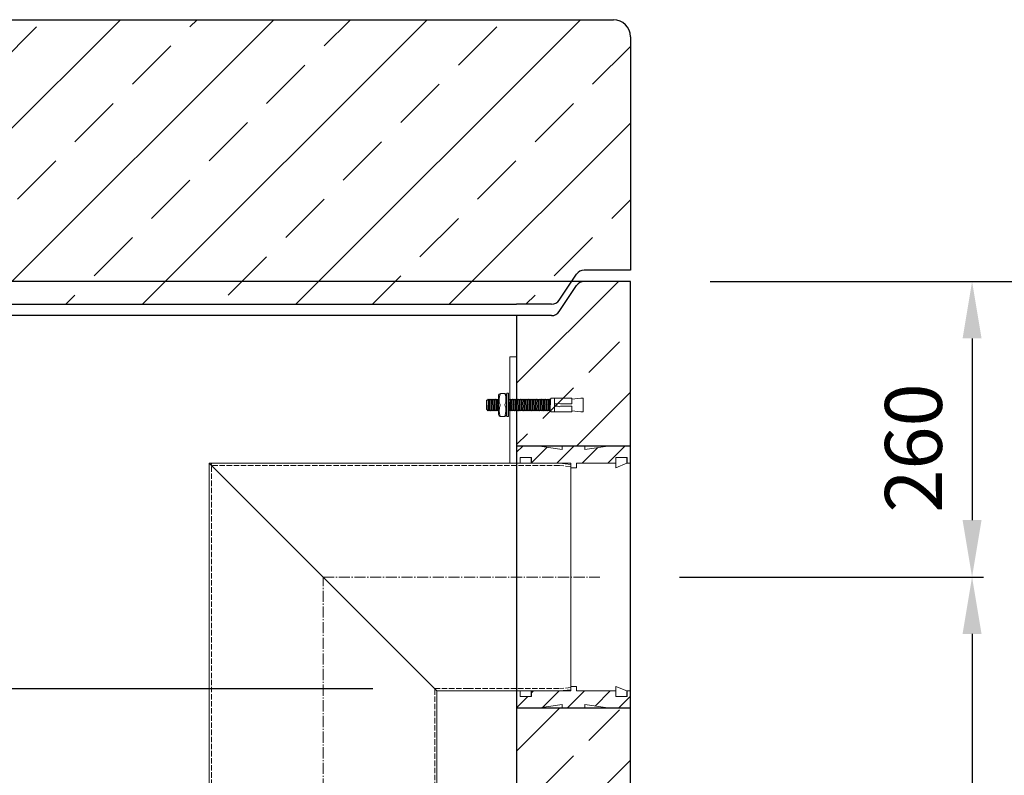
# Model space of a CAD drawing. Units: millimetres. Extents: x -76209 to -71420, y 57524 to 63738.
# Drawn here: x -73177 to -72312, y 62752 to 63415 of the extents above; entities that cross this region are included whole.
import ezdxf

# ---------------------------------------------------------------- set-up
doc = ezdxf.new("R2010")
doc.units = ezdxf.units.MM
doc.linetypes.add('AM_DIN_F_W050', pattern=[6.25, 4.75, -1.5])
doc.linetypes.add('AM_DIN_G_W050', pattern=[13.75, 9.75, -1.5, 1, -1.5])
for name, color, linetype, lineweight in [('0 CZĘŚCI', 7, 'Continuous', 20), ('4 WYMIAR', 1, 'Continuous', 9), ('AM_4', 3, 'Continuous', 25)]:
    doc.layers.add(name, color=color, linetype=linetype, lineweight=lineweight)
for name, color, linetype in [('kreskowania', 2, 'Continuous'), ('pokrywy', 3, 'Continuous'), ('Warstwa2', 3, 'Continuous'), ('zbiornik', 3, 'Continuous')]:
    doc.layers.add(name, color=color, linetype=linetype)
doc.dimstyles.new('ISO ZBIORNIKI', dxfattribs={"dimtxt": 50, "dimasz": 50, "dimexe": 10, "dimexo": 70, "dimgap": 20, "dimtad": 1, "dimdec": 0, "dimtxsty": 'Standard', "dimcen": 2.5, "dimclrt": 2, "dimadec": 0, "dimazin": 0, "dimtfac": 1, "dimtdec": 0, "dimtmove": 0, "dimatfit": 3, "dimfxl": 1, "dimarcsym": 0})

# ---------------------------------------------------------------- blocks, each defined once
blk = doc.blocks.new('spitzende teil 2_100_R')
at = {"layer": 'zbiornik'}
for p, q in [((0, 0), (-40.72, 0)), ((-62.63, -26.44), (-47.37, -3.56)), ((-69.28, -30), (-100, -30))]:
    blk.add_line(p, q, dxfattribs=at)
for centre, start, end in [((-40.72, -8), 90, 146.30993), ((-69.28, -22), 270, 326.30993)]:
    blk.add_arc(centre, 8, start, end, dxfattribs=at)
blk = doc.blocks.new('zb 2200_100_H2040')
at = {"layer": 'zbiornik'}
for p, q in [((1179.28, 2070), (-1179.28, 2070)), ((1220, 45), (1220, 2070)), ((1120, 2040), (-1120, 2040)), ((1120, 2040), (1120, 410))]:
    blk.add_line(p, q, dxfattribs=at)
blk.add_blockref('spitzende teil 2_100_R', (1220, 2070), dxfattribs=at)
blk = doc.blocks.new('platte neu teil II 2440_625_ExCEN200')
at = {"layer": 'kreskowania'}
h = blk.add_hatch(dxfattribs=at)
h.set_pattern_fill('ANSI33', color=256, scale=15, style=0)
h.set_pattern_definition([(45, (-93738.46, -608.94), (-67.35192, 67.35192), []), (45, (-93671.1, -608.94), (-67.35192, 67.35192), [47.625, -23.8125])])
h.paths.add_polyline_path([(-112.5, 230), (-199.17, 230), (-202.5, 250), (-1205, 250, 0.414214), (-1220, 235), (-1220, 30), (-1179.28, 30, -0.250765), (-1172.63, 26.44), (-1157.37, 3.56, 0.250765), (-1150.72, 0), (-1120, 0), (-112.5, 0)])
h.paths.add_polyline_path([(1220, 235, 0.414214), (1205, 250), (602.5, 250), (599.17, 230), (512.5, 230), (512.5, 0), (1120, 0), (1150.72, 0, 0.250765), (1157.37, 3.56), (1172.63, 26.44, -0.250765), (1179.28, 30), (1220, 30)])
at = {"layer": 'pokrywy'}
for p, q in [((602.5, 250), (1205, 250)), ((1220, 235), (1220, 30)), ((-1120, 0), (1120, 0))]:
    blk.add_line(p, q, dxfattribs=at)
blk.add_arc((1205, 235), 15, 0, 90, dxfattribs=at)
blk.add_blockref('spitzende teil 2_100_R', (1220, 30), dxfattribs=at)
blk = doc.blocks.new('*D126')
at = {"layer": '4 WYMIAR', "color": 0, "lineweight": -2, "transparency": 16777216}
for p, q in [((-72570.76, 63185.37), (-72030.76, 63185.37)), ((-72040.76, 63135.37), (-72040.76, 61195.37)), ((-72585.76, 61145.37), (-72030.76, 61145.37))]:
    blk.add_line(p, q, dxfattribs=at)
at = {"layer": '4 WYMIAR', "color": 0, "transparency": 16777216}
for points in [[(-72049.09, 63135.37), (-72032.43, 63135.37), (-72040.76, 63185.37)], [(-72049.09, 61195.37), (-72032.43, 61195.37), (-72040.76, 61145.37)]]:
    blk.add_solid(points, dxfattribs=at)
at = {"layer": 'Defpoints', "color": 0, "transparency": 16777216}
for p in [(-72640.76, 63185.37), (-72655.76, 61145.37), (-72040.76, 61145.37)]:
    blk.add_point(p, dxfattribs=at)
at = {"layer": '4 WYMIAR', "color": 2, "transparency": 16777216, "insert": (-72085.76, 62076.4), "char_height": 50, "attachment_point": 5, "rotation": 90}
blk.add_mtext('2040', dxfattribs=at)
blk = doc.blocks.new('*D127')
at = {"layer": '4 WYMIAR', "color": 0, "lineweight": -2, "transparency": 16777216}
for p, q in [((-72570.76, 63185.37), (-72330.76, 63185.37)), ((-72340.76, 63135.37), (-72340.76, 62975.69)), ((-72597.71, 62925.69), (-72330.76, 62925.69))]:
    blk.add_line(p, q, dxfattribs=at)
at = {"layer": '4 WYMIAR', "color": 0, "transparency": 16777216}
for points in [[(-72349.09, 63135.37), (-72332.43, 63135.37), (-72340.76, 63185.37)], [(-72349.09, 62975.69), (-72332.43, 62975.69), (-72340.76, 62925.69)]]:
    blk.add_solid(points, dxfattribs=at)
at = {"layer": 'Defpoints', "color": 0, "transparency": 16777216}
for p in [(-72640.76, 63185.37), (-72667.71, 62925.69), (-72340.76, 62925.69)]:
    blk.add_point(p, dxfattribs=at)
at = {"layer": '4 WYMIAR', "color": 2, "transparency": 16777216, "insert": (-72385.76, 63039.07), "char_height": 50, "attachment_point": 5, "rotation": 90}
blk.add_mtext('260', dxfattribs=at)
blk = doc.blocks.new('*D128')
at = {"layer": '4 WYMIAR', "color": 0, "lineweight": -2, "transparency": 16777216}
for p, q in [((-72597.71, 62925.69), (-72330.76, 62925.69)), ((-72340.76, 62875.69), (-72340.76, 61195.37)), ((-72585.76, 61145.37), (-72330.76, 61145.37))]:
    blk.add_line(p, q, dxfattribs=at)
at = {"layer": '4 WYMIAR', "color": 0, "transparency": 16777216}
for points in [[(-72349.09, 62875.69), (-72332.43, 62875.69), (-72340.76, 62925.69)], [(-72349.09, 61195.37), (-72332.43, 61195.37), (-72340.76, 61145.37)]]:
    blk.add_solid(points, dxfattribs=at)
at = {"layer": 'Defpoints', "color": 0, "transparency": 16777216}
for p in [(-72667.71, 62925.69), (-72655.76, 61145.37), (-72340.76, 61145.37)]:
    blk.add_point(p, dxfattribs=at)
at = {"layer": '4 WYMIAR', "color": 2, "transparency": 16777216, "insert": (-72385.76, 62035.53), "char_height": 50, "attachment_point": 5, "rotation": 90}
blk.add_mtext('1780', dxfattribs=at)
blk = doc.blocks.new('*D129')
at = {"layer": '4 WYMIAR', "color": 0, "lineweight": -2, "transparency": 16777216}
for p, q in [((-72270.76, 63025.69), (-72180.76, 63025.69)), ((-72190.76, 62975.69), (-72190.76, 62875.69)), ((-72270.76, 62825.69), (-72180.76, 62825.69))]:
    blk.add_line(p, q, dxfattribs=at)
at = {"layer": '4 WYMIAR', "color": 0, "transparency": 16777216}
for points in [[(-72199.09, 62975.69), (-72182.43, 62975.69), (-72190.76, 63025.69)], [(-72199.09, 62875.69), (-72182.43, 62875.69), (-72190.76, 62825.69)]]:
    blk.add_solid(points, dxfattribs=at)
at = {"layer": 'Defpoints', "color": 0, "transparency": 16777216}
for p in [(-72340.76, 63025.69), (-72340.76, 62825.69), (-72190.76, 62825.69)]:
    blk.add_point(p, dxfattribs=at)
at = {"layer": '4 WYMIAR', "color": 2, "transparency": 16777216, "insert": (-72235.76, 62900.33), "char_height": 50, "attachment_point": 5, "rotation": 90}
blk.add_mtext('200', dxfattribs=at)
blk = doc.blocks.new('*D130')
at = {"layer": '4 WYMIAR', "color": 0, "lineweight": -2, "transparency": 16777216}
for p, q in [((-72570.76, 63185.37), (-72180.76, 63185.37)), ((-72190.76, 63135.37), (-72190.76, 63075.69)), ((-72270.76, 63025.69), (-72180.76, 63025.69))]:
    blk.add_line(p, q, dxfattribs=at)
at = {"layer": '4 WYMIAR', "color": 0, "transparency": 16777216}
for points in [[(-72199.09, 63135.37), (-72182.43, 63135.37), (-72190.76, 63185.37)], [(-72199.09, 63075.69), (-72182.43, 63075.69), (-72190.76, 63025.69)]]:
    blk.add_solid(points, dxfattribs=at)
at = {"layer": 'Defpoints', "color": 0, "transparency": 16777216}
for p in [(-72640.76, 63185.37), (-72340.76, 63025.69), (-72190.76, 63025.69)]:
    blk.add_point(p, dxfattribs=at)
at = {"layer": '4 WYMIAR', "color": 2, "transparency": 16777216, "insert": (-72235.76, 63086.16), "char_height": 50, "attachment_point": 5, "rotation": 90}
blk.add_mtext('160', dxfattribs=at)
blk = doc.blocks.new('*D131')
at = {"layer": '4 WYMIAR', "color": 0, "lineweight": -2, "transparency": 16777216}
for p, q in [((-72270.76, 62825.69), (-72180.76, 62825.69)), ((-72190.76, 62775.69), (-72190.76, 61195.37)), ((-72585.76, 61145.37), (-72180.76, 61145.37))]:
    blk.add_line(p, q, dxfattribs=at)
at = {"layer": '4 WYMIAR', "color": 0, "transparency": 16777216}
for points in [[(-72199.09, 62775.69), (-72182.43, 62775.69), (-72190.76, 62825.69)], [(-72199.09, 61195.37), (-72182.43, 61195.37), (-72190.76, 61145.37)]]:
    blk.add_solid(points, dxfattribs=at)
at = {"layer": 'Defpoints', "color": 0, "transparency": 16777216}
for p in [(-72340.76, 62825.69), (-72655.76, 61145.37), (-72190.76, 61145.37)]:
    blk.add_point(p, dxfattribs=at)
at = {"layer": '4 WYMIAR', "color": 2, "transparency": 16777216, "insert": (-72235.76, 61985.53), "char_height": 50, "attachment_point": 5, "rotation": 90}
blk.add_mtext('1680', dxfattribs=at)
blk = doc.blocks.new('USZCZELKA PRAWA 5.200')
at = {"layer": '0 CZĘŚCI'}
h = blk.add_hatch(dxfattribs=at)
h.set_pattern_fill('ANSI31', color=1, scale=5)
h.set_pattern_definition([(45, (69655.591, -68308.949), (-11.2253202, 11.2253202), [])])
h.paths.add_polyline_path([(47.17, 0), (47.5, 0), (47.5, -4), (50, -4), (52.5, -4), (52.5, 0), (87, 0), (87, 5), (87.1, 5), (97, 5), (97, 0), (100, 0), (100, 10), (100, 15), (80, 15), (60, 12), (60, 15), (40, 15), (40, 12), (20, 15), (0, 15), (0, 0), (3, 0), (3, 5), (3.5, 5), (13, 5), (13, 0)])
h.paths.add_polyline_path([(52.5, -200), (52.5, -196), (50, -196), (47.5, -196), (47.5, -200), (13.04, -200), (13, -200.04), (13, -205), (12.9, -205), (3, -205), (3, -200), (0, -200), (0, -210), (0, -215), (20, -215), (40, -212), (40, -215), (60, -215), (60, -212), (80, -215), (100, -215), (100, -200), (97, -200), (97, -205), (96.5, -205), (87, -205), (87, -200)])
at = {"layer": '0 CZĘŚCI', "color": 3, "lineweight": 20}
for p, q in [((0, 15), (20, 15)), ((40, 12), (20, 15)), ((60, 15), (40, 15)), ((40, 15), (40, 12)), ((80, 15), (60, 12)), ((60, 12), (60, 15)), ((100, 15), (80, 15)), ((0, 0), (3, 0)), ((3, 0), (3, 5)), ((3, 5), (13, 5)), ((3, 5), (3, 0)), ((3, 5), (3.5, 5)), ((3.1, 0), (3.1, 4.9)), ((3.1, 4.9), (3.1, 0)), ((3.1, 4.9), (12.9, 4.9)), ((3.1, 0), (12.9, 0)), ((12.9, 4.9), (12.9, 0)), ((13, 5), (13, 0)), ((47.5, 0), (13, 0)), ((47.5, -4), (47.5, 0)), ((52.5, 0), (87, 0)), ((52.5, -4), (52.5, 0)), ((97, 5), (87, 5)), ((87, 5), (87, 0)), ((87, 5), (87.1, 5)), ((87.1, 4.9), (87.1, -4)), ((87.1, 4.9), (96.9, 4.9)), ((96.9, 0), (87.1, -4)), ((96.9, 4.9), (96.9, 0)), ((97, 0), (97, 5)), ((97, 0), (100, 0)), ((97, 0), (100, 0)), ((100, 0), (97, 0)), ((50, -4), (47.5, -4)), ((50, -4), (52.5, -4)), ((50, -196), (47.5, -196)), ((47.5, -196), (47.5, -200)), ((50, -196), (52.5, -196)), ((52.5, -196), (52.5, -200)), ((96.9, -200), (87.1, -196)), ((87.1, -204.9), (87.1, -196)), ((0, -200), (3, -200)), ((3, -200), (3, -205)), ((3, -205), (13, -205)), ((3.1, -204.9), (3.1, -200)), ((3.1, -200), (12.9, -200)), ((12.9, -204.9), (3.1, -204.9)), ((12.9, -204.9), (12.9, -200)), ((13, -205), (12.9, -205)), ((47.5, -200), (13, -200)), ((13, -205), (13, -200)), ((52.5, -200), (87, -200)), ((87, -205), (87, -200)), ((97, -205), (87, -205)), ((96.9, -204.9), (87.1, -204.9)), ((97, -205), (96.5, -205)), ((96.9, -200), (96.9, -204.9)), ((96.9, -204.9), (96.9, -200)), ((100, -200), (97, -200)), ((97, -200), (97, -205)), ((97, -205), (97, -200)), ((0, -215), (20, -215)), ((20, -215), (40, -212)), ((40, -212), (40, -215)), ((40, -215), (60, -215)), ((60, -215), (60, -212)), ((60, -212), (80, -215)), ((100, -215), (80, -215))]:
    blk.add_line(p, q, dxfattribs=at)
at = {"layer": '0 CZĘŚCI', "color": 3}
for p, q in [((0, 15), (0, -215)), ((0, 15), (100, 15)), ((100, -215), (100, 15)), ((0, -215), (100, -215))]:
    blk.add_line(p, q, dxfattribs=at)
at = {"layer": '0 CZĘŚCI'}
blk.add_line((97, 0), (100, 0), dxfattribs=at)
blk = doc.blocks.new('A$C737918D9')
at = {"color": 3, "lineweight": 9}
for p, q in [((65.59, 20.35), (65.59, 0.31)), ((66.96, 20.5), (65.72, 20.5)), ((67.09, 20.3), (67.09, 20.39)), ((67.09, 20.2), (67.09, 20.3)), ((67.09, 0.31), (67.09, 20.2)), ((67.29, 18.69), (67.29, 15.2)), ((68.64, 20.2), (72.69, 20.2)), ((74.29, 18.69), (74.29, 10.2)), ((0, 15.2), (0, 16.2)), ((0, 16.2), (0, 4.2)), ((0, 16.2), (2, 16.2)), ((0, 5.2), (0, 15.2)), ((10, 15.2), (2, 16.2)), ((10, 15.2), (10, 16.2)), ((10, 16.2), (25, 16.2)), ((10, 16.2), (10, 11.2)), ((10, 15.2), (10, 15.4)), ((10, 15.4), (10, 15.2)), ((10, 15.2), (10, 11.2)), ((10, 11.2), (20.01, 11.2)), ((10, 9.2), (10, 5.2)), ((20.01, 9.2), (10, 9.2)), ((22.27, 11.2), (25, 11.2)), ((25, 9.2), (22.27, 9.2)), ((25, 16.2), (25, 11.2)), ((25, 16.2), (25.1, 16.2)), ((25, 15.2), (25, 10.2)), ((25, 9.2), (25, 5.2)), ((25.1, 16.2), (25.11, 16.2)), ((25.11, 16.2), (25.11, 4.2)), ((25.11, 16.2), (28.11, 16.2)), ((28.51, 15.2), (28.11, 16.2)), ((28.83, 5.2), (28.51, 15.2)), ((28.51, 15.2), (28.51, 14.5)), ((29.01, 14.5), (28.51, 15.2)), ((29.01, 14.5), (29.06, 14.5)), ((29.06, 14.5), (29.51, 15.2)), ((29.51, 15.2), (29.81, 5.2)), ((30.01, 14.5), (29.51, 15.2)), ((30.01, 14.5), (30.06, 14.5)), ((30.06, 14.5), (30.51, 15.2)), ((30.81, 5.2), (30.51, 15.2)), ((30.81, 5.87), (30.51, 15.2)), ((31.01, 14.5), (30.51, 15.2)), ((31.01, 14.5), (31.06, 14.5)), ((31.06, 14.5), (31.51, 15.2)), ((31.51, 15.2), (31.81, 5.2)), ((32.01, 14.5), (31.51, 15.2)), ((32.01, 14.5), (32.06, 14.5)), ((32.06, 14.5), (32.51, 15.2)), ((32.81, 5.2), (32.51, 15.2)), ((32.79, 5.9), (32.51, 15.2)), ((33.01, 14.5), (32.51, 15.2)), ((33.01, 14.5), (33.06, 14.5)), ((33.06, 14.5), (33.51, 15.2)), ((33.51, 15.2), (33.81, 5.2)), ((34.01, 14.5), (33.51, 15.2)), ((34.01, 14.5), (34.06, 14.5)), ((34.06, 14.5), (34.51, 15.2)), ((34.79, 5.23), (34.51, 15.2)), ((34.79, 5.9), (34.51, 15.2)), ((35.01, 14.5), (34.51, 15.2)), ((35.01, 14.5), (35.06, 14.5)), ((35.06, 14.5), (35.51, 15.2)), ((35.51, 15.2), (35.79, 5.23)), ((36.01, 14.5), (35.51, 15.2)), ((36.01, 14.5), (36.06, 14.5)), ((36.06, 14.5), (36.51, 15.2)), ((36.81, 5.2), (36.51, 15.2)), ((36.79, 5.9), (36.51, 15.2)), ((37.01, 14.5), (36.51, 15.2)), ((37.01, 14.5), (37.06, 14.5)), ((37.06, 14.5), (37.51, 15.2)), ((37.51, 15.2), (37.81, 5.2)), ((38.01, 14.5), (37.51, 15.2)), ((38.01, 14.5), (38.06, 14.5)), ((38.06, 14.5), (38.51, 15.2)), ((38.81, 5.2), (38.51, 15.2)), ((38.79, 5.9), (38.51, 15.2)), ((39.01, 14.5), (38.51, 15.2)), ((39.01, 14.5), (39.06, 14.5)), ((39.06, 14.5), (39.51, 15.2)), ((39.51, 15.2), (39.81, 5.2)), ((40.01, 14.5), (39.51, 15.2)), ((40.01, 14.5), (39.51, 15.2)), ((40.01, 14.5), (40.06, 14.5)), ((40.06, 14.5), (40.51, 15.2)), ((40.51, 15.2), (40.83, 5.23)), ((41.01, 14.5), (40.51, 15.2)), ((41.01, 14.5), (41.06, 14.5)), ((41.06, 14.5), (41.51, 15.2)), ((41.83, 5.23), (41.51, 15.2)), ((41.81, 5.87), (41.51, 15.2)), ((42.01, 14.5), (41.51, 15.2)), ((42.01, 14.5), (42.06, 14.5)), ((42.06, 14.5), (42.51, 15.2)), ((42.51, 15.2), (42.81, 5.2)), ((43.01, 14.5), (42.51, 15.2)), ((43.01, 14.5), (43.06, 14.5)), ((43.06, 14.5), (43.51, 15.2)), ((43.81, 5.2), (43.51, 15.2)), ((43.79, 5.9), (43.51, 15.2)), ((44.01, 14.5), (43.51, 15.2)), ((44.01, 14.5), (44.06, 14.5)), ((44.06, 14.5), (44.51, 15.2)), ((44.51, 15.2), (44.81, 5.2)), ((45.01, 14.5), (44.51, 15.2)), ((45.01, 14.5), (45.06, 14.5)), ((45.06, 14.5), (45.51, 15.2)), ((45.81, 5.2), (45.51, 15.2)), ((45.79, 5.9), (45.51, 15.2)), ((45.51, 15.2), (45.51, 14.5)), ((46.01, 14.5), (45.51, 15.2)), ((46.01, 14.5), (46.06, 14.5)), ((46.06, 14.5), (46.51, 15.2)), ((46.51, 15.2), (46.81, 5.2)), ((47.01, 14.5), (46.51, 15.2)), ((47.01, 14.5), (47.06, 14.5)), ((47.06, 14.5), (47.51, 15.2)), ((47.81, 5.2), (47.51, 15.2)), ((47.79, 5.9), (47.51, 15.2)), ((48.01, 14.5), (47.51, 15.2)), ((48.01, 14.5), (48.06, 14.5)), ((48.06, 14.5), (48.51, 15.2)), ((48.51, 15.2), (48.81, 5.2)), ((49.01, 14.5), (48.51, 15.2)), ((49.01, 14.5), (49.06, 14.5)), ((49.06, 14.5), (49.51, 15.2)), ((49.81, 5.2), (49.51, 15.2)), ((49.79, 5.9), (49.51, 15.2)), ((50.01, 14.5), (49.51, 15.2)), ((50.01, 14.5), (50.06, 14.5)), ((50.06, 14.5), (50.51, 15.2)), ((50.51, 15.2), (50.81, 5.2)), ((51.01, 14.5), (50.51, 15.2)), ((51.01, 14.5), (51.06, 14.5)), ((51.06, 14.5), (51.51, 15.2)), ((51.51, 15.2), (51.83, 5.23)), ((52.01, 14.5), (51.51, 15.2)), ((52.01, 14.5), (52.06, 14.5)), ((52.06, 14.5), (52.51, 15.2)), ((52.83, 5.23), (52.51, 15.2)), ((52.81, 5.87), (52.51, 15.2)), ((53.01, 14.5), (52.51, 15.2)), ((53.01, 14.5), (53.06, 14.5)), ((53.01, 14.5), (53.06, 14.5)), ((53.06, 14.5), (53.51, 15.2)), ((53.06, 14.5), (53.51, 15.2)), ((53.51, 15.2), (53.79, 5.9)), ((54.01, 14.5), (53.51, 15.2)), ((53.51, 15.2), (53.81, 5.2)), ((54.01, 14.5), (53.51, 15.2)), ((54.01, 14.5), (54.06, 14.5)), ((54.01, 14.5), (54.06, 14.5)), ((54.06, 14.5), (54.51, 15.2)), ((54.06, 14.5), (54.51, 15.2)), ((54.79, 5.9), (54.51, 15.2)), ((54.79, 5.9), (54.51, 15.2)), ((55.01, 14.5), (54.51, 15.2)), ((54.81, 5.2), (54.51, 15.2)), ((54.79, 5.9), (54.51, 15.2)), ((55.01, 14.5), (54.51, 15.2)), ((55.01, 14.5), (55.06, 14.5)), ((55.01, 14.5), (55.06, 14.5)), ((55.01, 14.5), (55.06, 14.5)), ((55.06, 14.5), (55.51, 15.2)), ((55.06, 14.5), (55.51, 15.2)), ((55.06, 14.5), (55.51, 15.2)), ((55.51, 15.2), (55.79, 5.9)), ((56.01, 14.5), (55.51, 15.2)), ((55.51, 15.2), (55.81, 5.2)), ((56.01, 14.5), (55.51, 15.2)), ((55.81, 5.2), (55.51, 15.2)), ((55.79, 5.9), (55.51, 15.2)), ((56.01, 14.5), (55.51, 15.2)), ((56.01, 14.5), (56.06, 14.5)), ((56.06, 14.5), (56.51, 15.2)), ((56.51, 15.2), (56.81, 5.2)), ((57.01, 14.5), (56.51, 15.2)), ((57.01, 14.5), (57.06, 14.5)), ((57.06, 14.5), (57.51, 15.2)), ((57.79, 5.23), (57.51, 15.2)), ((57.79, 5.9), (57.51, 15.2)), ((58.01, 14.5), (57.51, 15.2)), ((58.01, 14.5), (58.06, 14.5)), ((58.06, 14.5), (58.51, 15.2)), ((58.51, 15.2), (58.79, 5.23)), ((59.01, 14.5), (58.51, 15.2)), ((59.01, 14.5), (59.06, 14.5)), ((59.06, 14.5), (59.51, 15.2)), ((59.81, 5.2), (59.51, 15.2)), ((59.79, 5.9), (59.51, 15.2)), ((60.01, 14.5), (59.51, 15.2)), ((60.01, 14.5), (60.06, 14.5)), ((60.06, 14.5), (60.51, 15.2)), ((60.51, 15.2), (60.81, 5.2)), ((61.01, 14.5), (60.51, 15.2)), ((61.01, 14.5), (61.06, 14.5)), ((61.06, 14.5), (61.51, 15.2)), ((61.81, 5.2), (61.51, 15.2)), ((61.79, 5.9), (61.51, 15.2)), ((62.01, 14.5), (61.51, 15.2)), ((62.01, 14.5), (62.06, 14.5)), ((62.06, 14.5), (62.51, 15.2)), ((62.51, 15.2), (62.81, 5.2)), ((63.01, 14.5), (62.51, 15.2)), ((63.01, 14.5), (62.51, 15.2)), ((63.01, 14.5), (63.06, 14.5)), ((63.06, 14.5), (63.51, 15.2)), ((63.51, 15.2), (63.83, 5.23)), ((64.01, 14.5), (63.51, 15.2)), ((64.01, 14.5), (64.06, 14.5)), ((64.06, 14.5), (64.51, 15.2)), ((64.83, 5.23), (64.51, 15.2)), ((64.81, 5.87), (64.51, 15.2)), ((65.01, 14.5), (64.51, 15.2)), ((65.01, 14.5), (65.06, 14.5)), ((65.06, 14.5), (65.51, 15.2)), ((65.59, 15.09), (65.51, 15.2)), ((67.09, 14.55), (67.29, 14.86)), ((67.29, 15.2), (67.29, 10.2)), ((67.29, 1.71), (67.29, 10.2)), ((74.29, 14.86), (74.51, 15.2)), ((74.29, 5.2), (74.29, 10.2)), ((74.51, 15.2), (74.83, 5.23)), ((75.01, 14.5), (74.51, 15.2)), ((75.01, 14.5), (75.06, 14.5)), ((75.06, 14.5), (75.51, 15.2)), ((75.83, 5.23), (75.51, 15.2)), ((75.81, 5.87), (75.51, 15.2)), ((76.01, 14.5), (75.51, 15.2)), ((76.01, 14.5), (76.06, 14.5)), ((76.01, 14.5), (76.06, 14.5)), ((76.06, 14.5), (76.51, 15.2)), ((76.06, 14.5), (76.51, 15.2)), ((76.51, 15.2), (76.79, 5.9)), ((77.01, 14.5), (76.51, 15.2)), ((76.51, 15.2), (76.81, 5.2)), ((77.01, 14.5), (76.51, 15.2)), ((77.01, 14.5), (77.06, 14.5)), ((77.01, 14.5), (77.06, 14.5)), ((77.06, 14.5), (77.51, 15.2)), ((77.06, 14.5), (77.51, 15.2)), ((77.79, 5.9), (77.51, 15.2)), ((77.79, 5.9), (77.51, 15.2)), ((78.01, 14.5), (77.51, 15.2)), ((77.81, 5.2), (77.51, 15.2)), ((77.79, 5.9), (77.51, 15.2)), ((78.01, 14.5), (77.51, 15.2)), ((78.01, 14.5), (78.06, 14.5)), ((78.01, 14.5), (78.06, 14.5)), ((78.01, 14.5), (78.06, 14.5)), ((78.06, 14.5), (78.51, 15.2)), ((78.06, 14.5), (78.51, 15.2)), ((78.06, 14.5), (78.51, 15.2)), ((78.51, 15.2), (78.79, 5.9)), ((79.01, 14.5), (78.51, 15.2)), ((78.51, 15.2), (78.81, 5.2)), ((79.01, 14.5), (78.51, 15.2)), ((78.81, 5.2), (78.51, 15.2)), ((78.79, 5.9), (78.51, 15.2)), ((79.01, 14.5), (78.51, 15.2)), ((79.01, 14.5), (79.06, 14.5)), ((79.06, 14.5), (79.51, 15.2)), ((79.51, 15.2), (79.81, 5.2)), ((80.01, 14.5), (79.51, 15.2)), ((80.01, 14.5), (80.06, 14.5)), ((80.06, 14.5), (80.51, 15.2)), ((80.79, 5.23), (80.51, 15.2)), ((80.79, 5.9), (80.51, 15.2)), ((81.01, 14.5), (80.51, 15.2)), ((81.01, 14.5), (81.06, 14.5)), ((81.06, 14.5), (81.51, 15.2)), ((81.51, 15.2), (81.79, 5.23)), ((82.01, 14.5), (81.51, 15.2)), ((82.01, 14.5), (82.06, 14.5)), ((82.06, 14.5), (82.51, 15.2)), ((82.81, 5.2), (82.51, 15.2)), ((82.79, 5.9), (82.51, 15.2)), ((83.01, 14.5), (82.51, 15.2)), ((83.01, 14.5), (83.06, 14.5)), ((83.06, 14.5), (83.51, 15.2)), ((83.51, 15.2), (83.81, 5.2)), ((84.01, 14.5), (83.51, 15.2)), ((84.01, 14.5), (84.06, 14.5)), ((84.06, 14.5), (85, 14.35)), ((85, 14.35), (85, 6.38)), ((0, 4.2), (2, 4.2)), ((10, 5.2), (2, 4.2)), ((10, 4.2), (10, 5.2)), ((25, 4.2), (10, 4.2)), ((25, 5.2), (25, 4.2)), ((25.11, 4.2), (28.11, 4.2)), ((28.81, 5.2), (28.11, 4.2)), ((29.26, 5.9), (28.81, 5.2)), ((29.31, 5.9), (29.26, 5.9)), ((29.31, 5.9), (29.81, 5.2)), ((30.26, 5.9), (29.81, 5.2)), ((30.31, 5.9), (30.26, 5.9)), ((30.31, 5.9), (30.81, 5.2)), ((31.26, 5.9), (30.81, 5.2)), ((31.31, 5.9), (31.26, 5.9)), ((31.31, 5.9), (31.81, 5.2)), ((32.26, 5.9), (31.81, 5.2)), ((32.31, 5.9), (32.26, 5.9)), ((32.31, 5.9), (32.81, 5.2)), ((33.26, 5.9), (32.81, 5.2)), ((33.31, 5.9), (33.26, 5.9)), ((33.31, 5.9), (33.81, 5.2)), ((34.26, 5.9), (33.81, 5.2)), ((34.31, 5.9), (34.26, 5.9)), ((34.31, 5.9), (34.81, 5.2)), ((35.26, 5.9), (34.81, 5.2)), ((35.31, 5.9), (35.26, 5.9)), ((35.31, 5.9), (35.81, 5.2)), ((36.26, 5.9), (35.81, 5.2)), ((36.31, 5.9), (36.26, 5.9)), ((36.31, 5.9), (36.81, 5.2)), ((37.26, 5.9), (36.81, 5.2)), ((37.31, 5.9), (37.26, 5.9)), ((37.31, 5.9), (37.81, 5.2)), ((38.26, 5.9), (37.81, 5.2)), ((38.31, 5.9), (38.26, 5.9)), ((38.31, 5.9), (38.81, 5.2)), ((39.26, 5.9), (38.81, 5.2)), ((39.31, 5.9), (39.26, 5.9)), ((39.31, 5.9), (39.81, 5.2)), ((40.26, 5.9), (39.81, 5.2)), ((40.26, 5.9), (39.81, 5.2)), ((40.31, 5.9), (40.26, 5.9)), ((40.31, 5.9), (40.26, 5.9)), ((40.31, 5.9), (40.81, 5.2)), ((40.31, 5.9), (40.81, 5.2)), ((41.26, 5.9), (40.81, 5.2)), ((41.31, 5.9), (41.26, 5.9)), ((41.31, 5.9), (41.81, 5.2)), ((42.26, 5.9), (41.81, 5.2)), ((42.31, 5.9), (42.26, 5.9)), ((42.31, 5.9), (42.81, 5.2)), ((43.26, 5.9), (42.81, 5.2)), ((43.31, 5.9), (43.26, 5.9)), ((43.31, 5.9), (43.81, 5.2)), ((44.26, 5.9), (43.81, 5.2)), ((44.31, 5.9), (44.26, 5.9)), ((44.31, 5.9), (44.81, 5.2)), ((45.26, 5.9), (44.81, 5.2)), ((45.31, 5.9), (45.26, 5.9)), ((45.31, 5.9), (45.81, 5.2)), ((46.26, 5.9), (45.81, 5.2)), ((46.31, 5.9), (46.26, 5.9)), ((46.31, 5.9), (46.81, 5.2)), ((47.26, 5.9), (46.81, 5.2)), ((47.31, 5.9), (47.26, 5.9)), ((47.31, 5.9), (47.81, 5.2)), ((48.26, 5.9), (47.81, 5.2)), ((48.31, 5.9), (48.26, 5.9)), ((48.31, 5.9), (48.81, 5.2)), ((49.26, 5.9), (48.81, 5.2)), ((49.31, 5.9), (49.26, 5.9)), ((49.31, 5.9), (49.81, 5.2)), ((50.26, 5.9), (49.81, 5.2)), ((50.31, 5.9), (50.26, 5.9)), ((50.31, 5.9), (50.81, 5.2)), ((51.26, 5.9), (50.81, 5.2)), ((51.26, 5.9), (50.81, 5.2)), ((51.31, 5.9), (51.26, 5.9)), ((51.31, 5.9), (51.26, 5.9)), ((51.31, 5.9), (51.81, 5.2)), ((51.31, 5.9), (51.81, 5.2)), ((52.26, 5.9), (51.81, 5.2)), ((52.31, 5.9), (52.26, 5.9)), ((52.31, 5.9), (52.81, 5.2)), ((53.26, 5.9), (52.81, 5.2)), ((53.26, 5.9), (52.81, 5.2)), ((53.31, 5.9), (53.26, 5.9)), ((53.31, 5.9), (53.26, 5.9)), ((53.31, 5.9), (53.81, 5.2)), ((53.31, 5.9), (53.81, 5.2)), ((54.26, 5.9), (53.81, 5.2)), ((54.26, 5.9), (53.81, 5.2)), ((54.31, 5.9), (54.26, 5.9)), ((54.31, 5.9), (54.26, 5.9)), ((54.31, 5.9), (54.81, 5.2)), ((54.31, 5.9), (54.81, 5.2)), ((55.26, 5.9), (54.81, 5.2)), ((55.26, 5.9), (54.81, 5.2)), ((55.31, 5.9), (55.26, 5.9)), ((55.31, 5.9), (55.26, 5.9)), ((55.31, 5.9), (55.26, 5.9)), ((55.31, 5.9), (55.81, 5.2)), ((55.31, 5.9), (55.81, 5.2)), ((55.31, 5.9), (55.81, 5.2)), ((56.26, 5.9), (55.81, 5.2)), ((56.26, 5.9), (55.81, 5.2)), ((56.26, 5.9), (55.81, 5.2)), ((56.31, 5.9), (56.26, 5.9)), ((56.31, 5.9), (56.81, 5.2)), ((57.26, 5.9), (56.81, 5.2)), ((57.31, 5.9), (57.26, 5.9)), ((57.31, 5.9), (57.81, 5.2)), ((58.26, 5.9), (57.81, 5.2)), ((58.31, 5.9), (58.26, 5.9)), ((58.31, 5.9), (58.81, 5.2)), ((59.26, 5.9), (58.81, 5.2)), ((59.31, 5.9), (59.26, 5.9)), ((59.31, 5.9), (59.81, 5.2)), ((60.26, 5.9), (59.81, 5.2)), ((60.31, 5.9), (60.26, 5.9)), ((60.31, 5.9), (60.81, 5.2)), ((61.26, 5.9), (60.81, 5.2)), ((61.31, 5.9), (61.26, 5.9)), ((61.31, 5.9), (61.81, 5.2)), ((62.26, 5.9), (61.81, 5.2)), ((62.31, 5.9), (62.26, 5.9)), ((62.31, 5.9), (62.81, 5.2)), ((63.26, 5.9), (62.81, 5.2)), ((63.26, 5.9), (62.81, 5.2)), ((63.31, 5.9), (63.26, 5.9)), ((63.31, 5.9), (63.26, 5.9)), ((63.31, 5.9), (63.81, 5.2)), ((63.31, 5.9), (63.81, 5.2)), ((64.26, 5.9), (63.81, 5.2)), ((64.31, 5.9), (64.26, 5.9)), ((64.31, 5.9), (64.81, 5.2)), ((65.26, 5.9), (64.81, 5.2)), ((65.31, 5.9), (65.26, 5.9)), ((65.31, 5.9), (65.59, 5.51)), ((65.8, 0), (66.88, 0)), ((67.26, 5.9), (67.09, 5.64)), ((67.29, 5.9), (67.26, 5.9)), ((72.94, 0.2), (68.89, 0.2)), ((74.31, 5.9), (74.29, 5.9)), ((74.31, 5.9), (74.29, 5.9)), ((74.29, 1.71), (74.29, 5.2)), ((74.31, 5.9), (74.81, 5.2)), ((74.31, 5.9), (74.81, 5.2)), ((75.26, 5.9), (74.81, 5.2)), ((75.31, 5.9), (75.26, 5.9)), ((75.31, 5.9), (75.81, 5.2)), ((76.26, 5.9), (75.81, 5.2)), ((76.26, 5.9), (75.81, 5.2)), ((76.31, 5.9), (76.26, 5.9)), ((76.31, 5.9), (76.26, 5.9)), ((76.31, 5.9), (76.81, 5.2)), ((76.31, 5.9), (76.81, 5.2)), ((77.26, 5.9), (76.81, 5.2)), ((77.26, 5.9), (76.81, 5.2)), ((77.31, 5.9), (77.26, 5.9)), ((77.31, 5.9), (77.26, 5.9)), ((77.31, 5.9), (77.81, 5.2)), ((77.31, 5.9), (77.81, 5.2)), ((78.26, 5.9), (77.81, 5.2)), ((78.26, 5.9), (77.81, 5.2)), ((78.31, 5.9), (78.26, 5.9)), ((78.31, 5.9), (78.26, 5.9)), ((78.31, 5.9), (78.26, 5.9)), ((78.31, 5.9), (78.81, 5.2)), ((78.31, 5.9), (78.81, 5.2)), ((78.31, 5.9), (78.81, 5.2)), ((79.26, 5.9), (78.81, 5.2)), ((79.26, 5.9), (78.81, 5.2)), ((79.26, 5.9), (78.81, 5.2)), ((79.31, 5.9), (79.26, 5.9)), ((79.31, 5.9), (79.81, 5.2)), ((80.26, 5.9), (79.81, 5.2)), ((80.31, 5.9), (80.26, 5.9)), ((80.31, 5.9), (80.81, 5.2)), ((81.26, 5.9), (80.81, 5.2)), ((81.31, 5.9), (81.26, 5.9)), ((81.31, 5.9), (81.81, 5.2)), ((82.26, 5.9), (81.81, 5.2)), ((82.31, 5.9), (82.26, 5.9)), ((82.31, 5.9), (82.81, 5.2)), ((83.26, 5.9), (82.81, 5.2)), ((83.31, 5.9), (83.26, 5.9)), ((83.31, 5.9), (83.81, 5.2)), ((84.26, 5.9), (83.81, 5.2)), ((84.26, 5.9), (85, 6.38))]:
    blk.add_line(p, q, dxfattribs=at)
for centre, radius, start, end in [((65.74, 20.35), 0.146, 94.80071, 182.87097), ((66.97, 20.38), 0.119, 5.98227, 95.55551), ((69.27, 18.28), 2.02, 108.17235, 168.15277), ((82.65, 15.25), 14.85, 160.5373, 199.87779), ((60.55, 14.92), 13.24, 339.1029, 23.48301), ((72.23, 18.11), 2.14, 15.70483, 77.54715), ((21.14, 10.2), 1.51, 41.50515, 138.49485), ((21.14, 10.2), 1.51, 221.50515, 318.49485), ((81.03, 5.48), 13.24, 159.1029, 203.48301), ((58.94, 5.15), 14.85, 340.5373, 19.87779), ((66.03, 0.38), 0.441, 188.80671, 238.6357), ((66.75, 0.31), 0.341, 292.75089, 359.12277), ((69.35, 2.29), 2.14, 195.70483, 257.54715), ((72.31, 2.12), 2.02, 288.17235, 348.15277)]:
    blk.add_arc(centre, radius, start, end, dxfattribs=at)
blk = doc.blocks.new('A$C6FFF5D56')
at = {"layer": '0 CZĘŚCI'}
blk.add_blockref('A$C737918D9', (0, 0), dxfattribs=at)

msp = doc.modelspace()

# ---------------------------------------------------------------- hatches: boundary and pattern name
at = {"layer": 'Warstwa2'}
h = msp.add_hatch(dxfattribs=at)
h.set_pattern_fill('ANSI33', color=2, scale=12, style=0)
h.set_pattern_definition([(45, (-4045.77, -1943.004), (-53.881537, 53.881537), []), (45, (-3991.89, -1943.004), (-53.881537, 53.881537), [38.1, -19.05])])
edge = h.paths.add_edge_path()
edge.add_line((-75080.76, 63060.34), (-74980.76, 63060.34))
edge.add_line((-74980.76, 63060.34), (-74980.76, 63155.37))
edge.add_line((-74980.76, 63155.37), (-75011.48, 63155.37))
edge.add_arc((-75011.48, 63163.37), 8, 213.69007, 270, ccw=False)
edge.add_line((-75018.13, 63158.93), (-75033.38, 63181.8))
edge.add_arc((-75040.04, 63177.37), 8, 33.69007, 90)
edge.add_line((-75040.04, 63185.37), (-75080.76, 63185.37))
edge.add_line((-75080.76, 63185.37), (-75080.76, 63060.34))
edge = h.paths.add_edge_path()
edge.add_line((-74980.76, 62830.34), (-75080.76, 62830.34))
edge.add_line((-75080.76, 62830.34), (-75080.76, 61160.37))
edge.add_arc((-75065.76, 61160.37), 15, 180, 270)
edge.add_line((-75065.76, 61145.37), (-73860.76, 61145.37))
edge.add_line((-73860.76, 61145.37), (-73860.76, 61295.37))
edge.add_line((-73860.76, 61295.37), (-74460.76, 61295.37))
edge.add_line((-74460.76, 61295.37), (-74980.76, 61525.37))
edge.add_line((-74980.76, 61525.37), (-74980.76, 62830.34))
edge = h.paths.add_edge_path()
edge.add_line((-72640.76, 62810.69), (-72740.76, 62810.69))
edge.add_line((-72740.76, 62810.69), (-72740.76, 61525.37))
edge.add_line((-72740.76, 61525.37), (-73260.76, 61295.37))
edge.add_line((-73260.76, 61295.37), (-73860.76, 61295.37))
edge.add_line((-73860.76, 61295.37), (-73860.76, 61145.37))
edge.add_line((-73860.76, 61145.37), (-72655.76, 61145.37))
edge.add_arc((-72655.76, 61160.37), 15, 270, 360)
edge.add_line((-72640.76, 61160.37), (-72640.76, 62810.69))
edge = h.paths.add_edge_path()
edge.add_line((-72740.76, 63040.69), (-72640.76, 63040.69))
edge.add_line((-72640.76, 63040.69), (-72640.76, 63185.37))
edge.add_line((-72640.76, 63185.37), (-72681.48, 63185.37))
edge.add_arc((-72681.48, 63177.37), 8, 90, 146.30993)
edge.add_line((-72688.13, 63181.8), (-72703.38, 63158.93))
edge.add_arc((-72710.04, 63163.37), 8, 270, 326.30993, ccw=False)
edge.add_line((-72710.04, 63155.37), (-72740.76, 63155.37))
edge.add_line((-72740.76, 63155.37), (-72740.76, 63040.69))

# ---------------------------------------------------------------- linework, layer by layer
at = {"layer": '0 CZĘŚCI'}
for p, q in [((-72740.76, 63119.12), (-72746.76, 63119.12)), ((-72746.76, 63119.12), (-72746.76, 63025.69)), ((-72740.76, 63025.69), (-72740.76, 63119.12)), ((-73010.71, 62357.69), (-73010.71, 63025.69)), ((-73010.71, 63025.69), (-72703.21, 63025.69)), ((-73010.71, 63025.69), (-72810.71, 62825.69)), ((-72693.21, 63024.69), (-72703.21, 63025.69)), ((-72693.21, 63024.69), (-72693.21, 62826.69)), ((-72810.71, 62087.69), (-72810.71, 62825.69)), ((-72810.71, 62825.69), (-72703.21, 62825.69)), ((-72693.21, 62826.69), (-72703.21, 62825.69))]:
    msp.add_line(p, q, dxfattribs=at)
at = {"layer": '0 CZĘŚCI', "color": 6, "linetype": 'AM_DIN_F_W050'}
for p, q in [((-73008.71, 62355.69), (-73008.71, 63025.69)), ((-72703.21, 63023.69), (-73008.71, 63023.69)), ((-72693.21, 63022.69), (-72703.21, 63023.69)), ((-72812.71, 62159.69), (-72812.71, 62827.69)), ((-72812.71, 62827.69), (-72783.32, 62827.69)), ((-72783.32, 62827.69), (-72703.21, 62827.69)), ((-72693.21, 62828.69), (-72703.21, 62827.69))]:
    msp.add_line(p, q, dxfattribs=at)
at = {"layer": '0 CZĘŚCI', "ltscale": 0.374}
msp.add_line((-72740.76, 63025.69), (-72746.76, 63025.69), dxfattribs=at)
at = {"layer": '0 CZĘŚCI', "color": 4, "linetype": 'AM_DIN_G_W050'}
for p, q in [((-72910.71, 62257.69), (-72910.71, 62925.69)), ((-72910.71, 62925.69), (-72667.71, 62925.69))]:
    msp.add_line(p, q, dxfattribs=at)
at = {"layer": 'AM_4'}
msp.add_line((-74852.5, 62827.69), (-72866.9, 62827.69), dxfattribs=at)
at = {"layer": 'pokrywy'}
for p, q in [((-72640.76, 63040.69), (-72740.76, 63040.69)), ((-72740.76, 62810.69), (-72640.76, 62810.69))]:
    msp.add_line(p, q, dxfattribs=at)

# ---------------------------------------------------------------- block references
at = {"layer": '0 CZĘŚCI', "extrusion": (0, 0, -1), "zscale": -1, "rotation": 359.9999999999873}
msp.add_blockref('A$C6FFF5D56', (72682.35, 63066.67), dxfattribs=at)
at = {"layer": 'pokrywy'}
msp.add_blockref('zb 2200_100_H2040', (-73860.76, 61115.37), dxfattribs=at)
at = {"layer": 'Warstwa2', "color": 3}
msp.add_blockref('USZCZELKA PRAWA 5.200', (-72740.76, 63025.69), dxfattribs=at)
at = {"layer": 'zbiornik'}
msp.add_blockref('platte neu teil II 2440_625_ExCEN200', (-73860.76, 63165.37), dxfattribs=at)

# ---------------------------------------------------------------- dimensions: what is measured, and where the dimension line sits
at = {"layer": '4 WYMIAR', "color": 1}
dim = msp.add_linear_dim(base=(-72340.76, 62925.69), p1=(-72640.76, 63185.37), p2=(-72667.71, 62925.69), angle=90, dimstyle='ISO ZBIORNIKI', dxfattribs=at)
dim.commit()
dim.dimension.update_dxf_attribs({"geometry": '*D127', "text_midpoint": (-72340.76, 63039.07), "dimtype": 160})
at = {"layer": '4 WYMIAR'}
for base, p1, p2, picture, middle in [((-72040.76, 61145.37), (-72640.76, 63185.37), (-72655.76, 61145.37), '*D126', (-72040.76, 62076.4)), ((-72190.76, 63025.69), (-72640.76, 63185.37), (-72340.76, 63025.69), '*D130', (-72190.76, 63086.16)), ((-72190.76, 62825.69), (-72340.76, 63025.69), (-72340.76, 62825.69), '*D129', (-72190.76, 62900.33))]:
    dim = msp.add_linear_dim(base=base, p1=p1, p2=p2, angle=90, dimstyle='ISO ZBIORNIKI', dxfattribs=at)
    dim.commit()
    dim.dimension.update_dxf_attribs({"geometry": picture, "text_midpoint": middle, "dimtype": 160})
for base, p1, picture, middle in [((-72340.76, 61145.37), (-72667.71, 62925.69), '*D128', (-72385.76, 62035.53)), ((-72190.76, 61145.37), (-72340.76, 62825.69), '*D131', (-72235.76, 61985.53))]:
    dim = msp.add_linear_dim(base=base, p1=p1, p2=(-72655.76, 61145.37), angle=90, dimstyle='ISO ZBIORNIKI', dxfattribs=at)
    dim.commit()
    dim.dimension.update_dxf_attribs({"geometry": picture, "text_midpoint": middle})

doc.saveas('drawing.dxf')
